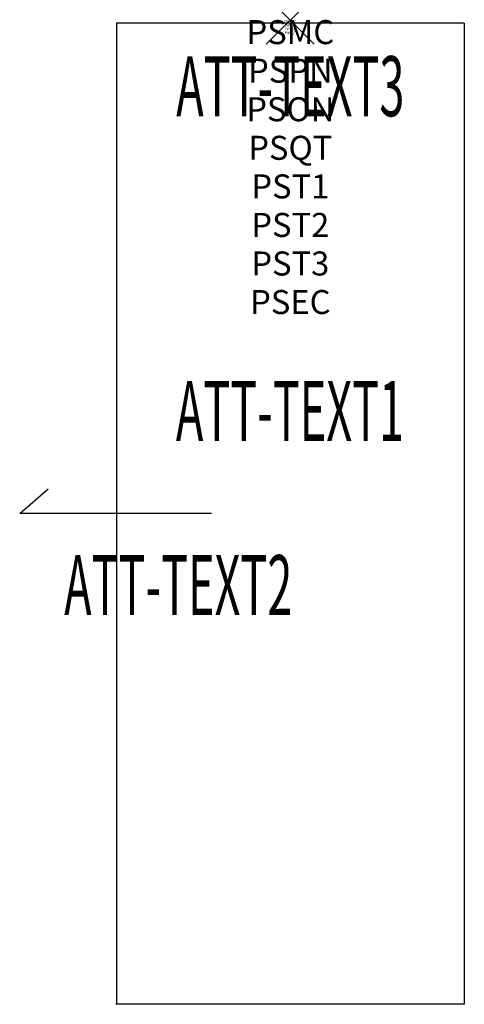
# Model space of a CAD drawing. Units: inches. Extents: x -11.3 to 7.3, y -41 to 0.
import ezdxf
from ezdxf.enums import TextEntityAlignment as Align

# ---------------------------------------------------------------- set-up
doc = ezdxf.new("R2010")
doc.units = ezdxf.units.IN
doc.header["$MEASUREMENT"] = 0
doc.header["$PDMODE"] = 3
doc.header["$PDSIZE"] = 1
for name, color, linetype in [('A-FURN-P-ATT', 7, 'Continuous'), ('A-FURN-P-STORAGE', 30, 'Continuous'), ('A-FURN-P-STORAGE-ATTTEXT1', 30, 'Continuous'), ('A-FURN-P-STORAGE-ATTTEXT2', 30, 'Continuous'), ('A-FURN-P-STORAGE-ATTTEXT3', 30, 'Continuous')]:
    doc.layers.add(name, color=color, linetype=linetype)
doc.styles.get("Standard").update_dxf_attribs({"font": 'arial.ttf'})

msp = doc.modelspace()

# ---------------------------------------------------------------- linework, layer by layer
at = {"layer": 'A-FURN-P-STORAGE'}
for p, q in [((7.25, -0.125), (-7.25, -0.125)), ((-7.25, -0.125), (-7.25, -41)), ((7.25, -0.125), (7.25, -41)), ((-11.278, -20.559), (-10.096, -19.52)), ((-3.278, -20.559), (-11.278, -20.559)), ((7.25, -41), (-7.278, -40.997))]:
    msp.add_line(p, q, dxfattribs=at)
msp.add_point((0, 0), dxfattribs=at)

# ---------------------------------------------------------------- texts
at = {"layer": 'A-FURN-P-ATT', "flags": 1}
for tag, text, height, p in [('PSMC', 'FFM', 1, (0, 0)), ('FWDMC', 'FFM', 0.1, (0, 0)), ('FWDPN', '619210', 0.1, (0, -0.161)), ('FWDSX', '', 0.1, (0, -0.321)), ('FWDQT', '1', 0.1, (0, -0.482)), ('PSPN', '619210', 1, (0, -1.606)), ('PSON', '.', 1, (0, -3.213)), ('PSQT', '1', 1, (0, -4.819)), ('PST1', '.', 1, (0, -6.426)), ('PST2', '.', 1, (0, -8.032)), ('PST3', '.', 1, (0, -9.638)), ('PSEC', '.', 1, (0, -11.245))]:
    msp.add_attdef(tag, text=text, height=height, dxfattribs=at).set_placement(p, align=Align.TOP_CENTER)
at = {"layer": 'A-FURN-P-STORAGE-ATTTEXT1', "width": 0.55}
msp.add_attdef('ATT-TEXT1', text='619210', height=2.5, dxfattribs=at).set_placement((-0.014, -17.528), align=Align.CENTER)
at = {"layer": 'A-FURN-P-STORAGE-ATTTEXT2', "width": 0.55}
msp.add_attdef('ATT-TEXT2', text='16x44', height=2.5, dxfattribs=at).set_placement((-4.67, -24.788), align=Align.CENTER)
at = {"layer": 'A-FURN-P-STORAGE-ATTTEXT3', "width": 0.55}
msp.add_attdef('ATT-TEXT3', text='92H', height=2.5, dxfattribs=at).set_placement((0, -4.003), align=Align.CENTER)

doc.saveas('drawing.dxf')
